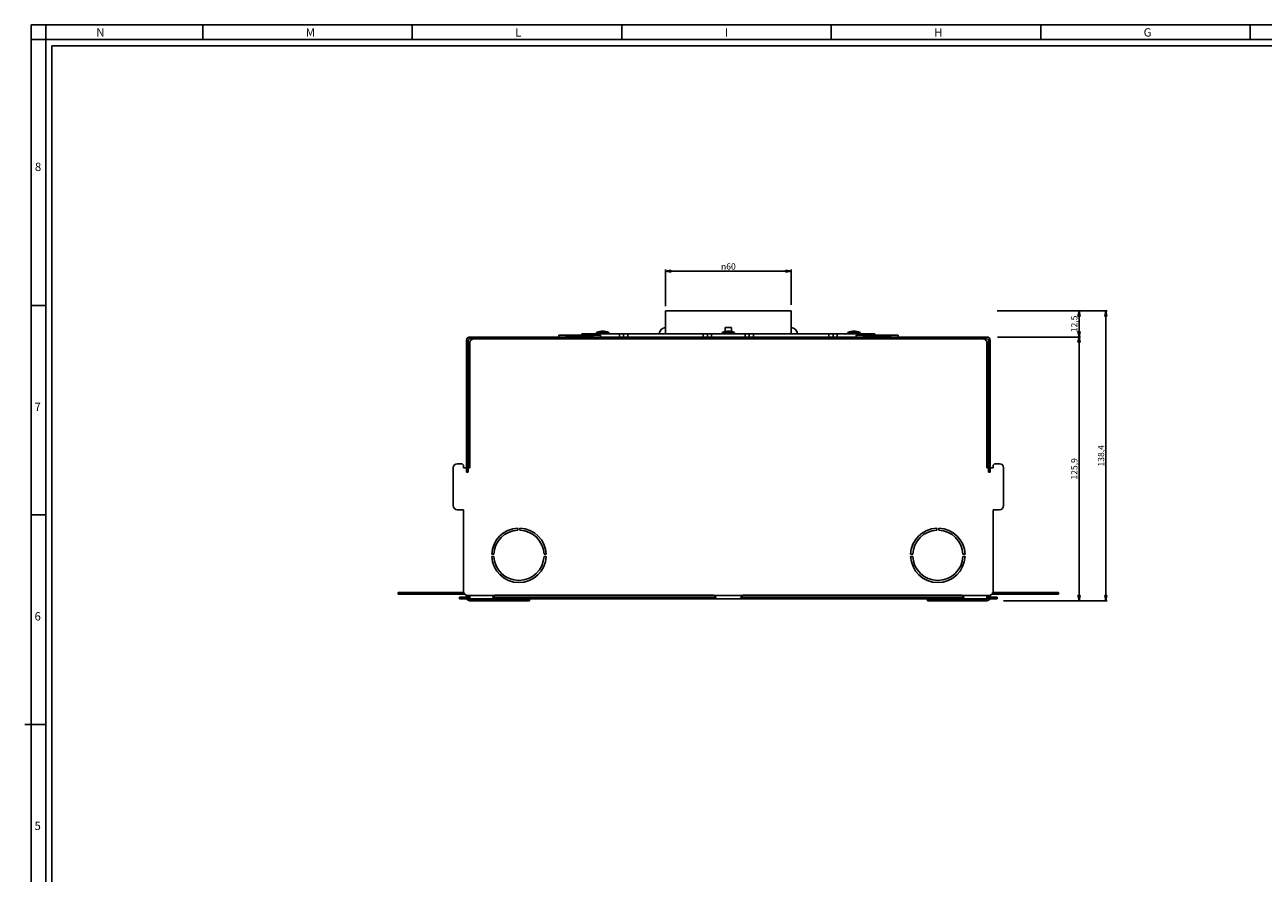
# Model space of a CAD drawing. Units: millimetres. Extents: x -3 to 1189, y 0 to 841.
# Drawn here: x -3 to 588, y 436 to 841 of the extents above; entities that cross this region are included whole.
import ezdxf

# ---------------------------------------------------------------- set-up
doc = ezdxf.new("R2010")
doc.units = ezdxf.units.MM
doc.header["$LTSCALE"] = 65.395
doc.layers.get('0').update_dxf_attribs({"linetype": 'CONTINUOUS'})
for name, color, linetype in [('02___PRT_ALL_AXES', 7, 'CONTINUOUS'), ('3_ALL_AXES', 7, 'CONTINUOUS'), ('7_ALL_FEATURES', 7, 'CONTINUOUS')]:
    doc.layers.add(name, color=color, linetype=linetype)
doc.styles.get("Standard").update_dxf_attribs({"font": 'arial.ttf'})
doc.styles.add('TEXTSTYLE_2', font='txt', dxfattribs={"width": 0.9})
doc.styles.add('TEXTSTYLE_3', font='gdt', dxfattribs={"width": 0.85})
doc.dimstyles.new('DIMSTYLE_2', dxfattribs={"dimtxt": 3, "dimasz": 2.5, "dimexe": 0.75, "dimexo": 0.75, "dimgap": 0.75, "dimtad": 1, "dimtxsty": 'STANDARD', "dimblk": 'CLOSED', "dimblk1": 'CLOSED', "dimblk2": 'CLOSED', "dimcen": 0.09, "dimazin": 2, "dimtp": 0.5, "dimtm": 0.5, "dimtfac": 1, "dimtofl": 0, "dimtmove": 0, "dimatfit": 3, "dimldrblk": 'CLOSED', "dimfxl": 1, "dimtolj": 1, "dimarcsym": 0})
doc.dimstyles.new('DIMSTYLE_3', dxfattribs={"dimtxt": 3, "dimasz": 2.5, "dimexe": 0.75, "dimexo": 0.75, "dimgap": 0.75, "dimtad": 1, "dimtxsty": 'STANDARD', "dimblk": 'CLOSED', "dimblk1": 'CLOSED', "dimblk2": 'CLOSED', "dimcen": 0.09, "dimazin": 2, "dimtp": 0.2, "dimtm": 0.2, "dimtfac": 1, "dimtofl": 0, "dimtmove": 0, "dimatfit": 3, "dimldrblk": 'CLOSED', "dimfxl": 1, "dimtolj": 1, "dimarcsym": 0})
doc.dimstyles.new('DIMSTYLE_4', dxfattribs={"dimtxt": 3, "dimasz": 2.5, "dimexe": 0.75, "dimexo": 0.75, "dimgap": 0.75, "dimtad": 1, "dimtxsty": 'STANDARD', "dimblk": 'CLOSED', "dimblk1": 'CLOSED', "dimblk2": 'CLOSED', "dimcen": 0.09, "dimazin": 2, "dimtp": 0.3, "dimtm": 0.3, "dimtfac": 1, "dimtofl": 0, "dimtmove": 0, "dimatfit": 3, "dimldrblk": 'CLOSED', "dimfxl": 1, "dimtolj": 1, "dimarcsym": 0})

# ---------------------------------------------------------------- blocks, each defined once
blk = doc.blocks.new('_CLOSED')
at = {"color": 0, "linetype": 'ByBlock'}
for p, q in [((0, 0), (-1, 0.2)), ((-1, 0.2), (-1, -0.2)), ((-1, -0.2), (0, 0)), ((-1, 0), (0, 0))]:
    blk.add_line(p, q, dxfattribs=at)
blk = doc.blocks.new('*D2')
at = {"color": 2, "linetype": 'Continuous'}
for p, q in [((461.393783, 691.951657), (501.049764, 691.951657)), ((500.299764, 691.951657), (500.299764, 629.001657)), ((500.299764, 566.051657), (500.299764, 629.001657)), ((464.243114, 566.051657), (501.049764, 566.051657))]:
    blk.add_line(p, q, dxfattribs=at)
at = {"color": 2, "linetype": 'Continuous', "xscale": 2.5, "yscale": 2.5, "zscale": 2.5}
for p, rotation in [((500.299764, 691.951657), 90), ((500.299764, 566.051657), 270)]:
    blk.add_blockref('_CLOSED', p, dxfattribs=dict(at, rotation=rotation))
at = {"color": 2, "linetype": 'Continuous', "insert": (496.549764, 629.001657), "char_height": 3, "width": 10.483271, "attachment_point": 2, "rotation": 90, "line_spacing_factor": 0.9}
blk.add_mtext('125,9', dxfattribs=at)
blk = doc.blocks.new('*D3')
at = {"color": 2, "linetype": 'Continuous'}
for p, q in [((461.158792, 704.451657), (501.049764, 704.451657)), ((500.299764, 704.451657), (500.299764, 698.201657)), ((500.299764, 691.951657), (500.299764, 698.201657)), ((462.292446, 691.951657), (501.049764, 691.951657))]:
    blk.add_line(p, q, dxfattribs=at)
at = {"color": 2, "linetype": 'Continuous', "xscale": 2.5, "yscale": 2.5, "zscale": 2.5}
for p, rotation in [((500.299764, 704.451657), 90), ((500.299764, 691.951657), 270)]:
    blk.add_blockref('_CLOSED', p, dxfattribs=dict(at, rotation=rotation))
at = {"color": 2, "linetype": 'Continuous', "insert": (496.549764, 698.201657), "char_height": 3, "width": 8.152416, "attachment_point": 2, "rotation": 90, "line_spacing_factor": 0.9}
blk.add_mtext('12,5', dxfattribs=at)
blk = doc.blocks.new('*D4')
at = {"color": 2, "linetype": 'Continuous'}
for p, q in [((302.903807, 706.639519), (302.903807, 724.136023)), ((302.903807, 723.386023), (332.903807, 723.386023)), ((362.903807, 723.386023), (332.903807, 723.386023)), ((362.903807, 707.238628), (362.903807, 724.136023))]:
    blk.add_line(p, q, dxfattribs=at)
at = {"color": 2, "linetype": 'Continuous', "xscale": 2.5, "yscale": 2.5, "zscale": 2.5, "rotation": 180}
blk.add_blockref('_CLOSED', (302.903807, 723.386023), dxfattribs=at)
at = {"color": 2, "linetype": 'Continuous', "xscale": 2.5, "yscale": 2.5, "zscale": 2.5}
blk.add_blockref('_CLOSED', (362.903807, 723.386023), dxfattribs=at)
at = {"color": 2, "linetype": 'Continuous', "insert": (332.903807, 727.136023), "char_height": 3, "width": 8.66171, "attachment_point": 2, "line_spacing_factor": 0.9, "style": 'TEXTSTYLE_3'}
blk.add_mtext('{\\Fgdt;n}\\Farial.ttf;60', dxfattribs=at)
blk = doc.blocks.new('*D7')
at = {"color": 2, "linetype": 'Continuous'}
for p, q in [((461.719316, 704.451657), (513.818867, 704.451657)), ((513.068867, 704.451657), (513.068867, 635.251657)), ((513.068867, 566.051657), (513.068867, 635.251657)), ((464.7077, 566.051657), (513.818867, 566.051657))]:
    blk.add_line(p, q, dxfattribs=at)
at = {"color": 2, "linetype": 'Continuous', "xscale": 2.5, "yscale": 2.5, "zscale": 2.5}
for p, rotation in [((513.068867, 704.451657), 90), ((513.068867, 566.051657), 270)]:
    blk.add_blockref('_CLOSED', p, dxfattribs=dict(at, rotation=rotation))
at = {"color": 2, "linetype": 'Continuous', "insert": (509.318867, 635.251657), "char_height": 3, "width": 10.483271, "attachment_point": 2, "rotation": 90, "line_spacing_factor": 0.9}
blk.add_mtext('138,4', dxfattribs=at)

msp = doc.modelspace()

# ---------------------------------------------------------------- linework, layer by layer
at = {"color": 7, "linetype": 'Continuous'}
for p, q in [((0, 841), (1189, 841)), ((0, 0), (0, 841)), ((7, 7), (7, 841)), ((82, 841), (82, 834)), ((182, 841), (182, 834)), ((282, 841), (282, 834)), ((382, 841), (382, 834)), ((482, 841), (482, 834)), ((582, 841), (582, 834)), ((0, 834), (1189, 834)), ((7, 834), (1182, 834)), ((10, 831), (1179, 831)), ((10, 10), (10, 831)), ((0, 707), (7, 707)), ((0, 607), (7, 607)), ((-3, 507), (7, 507))]:
    msp.add_line(p, q, dxfattribs=at)
at = {"layer": '02___PRT_ALL_AXES', "color": 7, "linetype": 'Continuous'}
for p, q in [((302.904, 696.452), (302.904, 704.452)), ((302.904, 704.452), (304.404, 704.452)), ((304.404, 704.452), (361.404, 704.452)), ((361.404, 704.452), (362.904, 704.452)), ((362.904, 696.452), (362.904, 704.452))]:
    msp.add_line(p, q, dxfattribs=at)
at = {"layer": '3_ALL_AXES', "color": 7, "linetype": 'Continuous'}
for p, q in [((270.004, 693.452), (270.004, 694.158)), ((270.004, 694.158), (275.804, 694.158)), ((275.804, 693.452), (275.804, 694.158)), ((330.004, 693.452), (330.004, 694.158)), ((330.004, 694.158), (335.804, 694.158)), ((335.804, 693.452), (335.804, 694.158)), ((390.004, 693.452), (390.004, 694.158)), ((390.004, 694.158), (395.804, 694.158)), ((395.804, 693.452), (395.804, 694.158))]:
    msp.add_line(p, q, dxfattribs=at)
for centre, start, end in [((272.904, 686.702), 90, 111.253809), ((272.904, 686.702), 68.746191, 90), ((332.904, 686.702), 90, 111.253809), ((332.904, 686.702), 68.746191, 90), ((392.904, 686.702), 90, 111.253809), ((392.904, 686.702), 68.746191, 90)]:
    msp.add_arc(centre, 8, start, end, dxfattribs=at)
at = {"layer": '7_ALL_FEATURES', "color": 7, "linetype": 'Continuous'}
for p, q in [((209.904, 691.952), (209.504, 691.952)), ((209.904, 691.952), (211.904, 691.952)), ((209.904, 691.952), (209.904, 691.152)), ((453.904, 691.952), (211.904, 691.952)), ((251.904, 692.383), (251.904, 692.852)), ((255.405, 692.852), (251.904, 692.852)), ((251.904, 691.952), (251.904, 692.383)), ((255.404, 692.851), (255.404, 692.569)), ((255.405, 692.852), (255.638, 692.852)), ((255.854, 692.052), (255.576, 692.052)), ((255.638, 692.852), (255.854, 692.852)), ((255.854, 692.852), (267.954, 692.852)), ((267.954, 692.052), (255.854, 692.052)), ((262.904, 693.452), (264.904, 693.452)), ((262.904, 692.852), (262.904, 693.452)), ((262.904, 691.952), (262.904, 692.052)), ((280.904, 693.452), (264.904, 693.452)), ((267.954, 692.852), (268.402, 692.852)), ((268.169, 692.052), (267.954, 692.052)), ((268.231, 692.052), (268.169, 692.052)), ((271.904, 692.852), (268.402, 692.852)), ((268.404, 692.569), (268.404, 692.851)), ((271.904, 692.852), (271.904, 691.952)), ((280.904, 693.452), (282.904, 693.452)), ((282.904, 693.452), (284.904, 693.452)), ((282.904, 691.952), (282.904, 693.452)), ((320.904, 693.452), (284.904, 693.452)), ((302.904, 693.452), (302.904, 696.452)), ((320.904, 693.452), (322.904, 693.452)), ((322.904, 693.452), (324.904, 693.452)), ((322.904, 691.952), (322.904, 693.452)), ((340.904, 693.452), (324.904, 693.452)), ((331.404, 694.554), (331.404, 696.452)), ((334.404, 696.452), (331.404, 696.452)), ((334.404, 696.452), (334.404, 694.554)), ((340.904, 693.452), (342.904, 693.452)), ((342.904, 693.452), (344.904, 693.452)), ((342.904, 691.952), (342.904, 693.452)), ((380.904, 693.452), (344.904, 693.452)), ((362.904, 693.452), (362.904, 696.452)), ((380.904, 693.452), (382.904, 693.452)), ((382.904, 693.452), (384.904, 693.452)), ((382.904, 691.952), (382.904, 693.452)), ((400.904, 693.452), (384.904, 693.452)), ((397.405, 692.852), (393.904, 692.852)), ((393.904, 692.383), (393.904, 692.852)), ((393.904, 691.952), (393.904, 692.383)), ((397.404, 692.851), (397.404, 692.569)), ((397.405, 692.852), (397.639, 692.852)), ((397.854, 692.052), (397.56, 692.052)), ((397.639, 692.852), (397.854, 692.852)), ((409.954, 692.852), (397.854, 692.852)), ((397.854, 692.052), (409.954, 692.052)), ((400.904, 693.452), (402.904, 693.452)), ((402.904, 692.852), (402.904, 693.452)), ((402.904, 691.952), (402.904, 692.052)), ((409.954, 692.852), (410.402, 692.852)), ((410.169, 692.052), (409.954, 692.052)), ((410.245, 692.052), (410.169, 692.052)), ((413.904, 692.852), (410.402, 692.852)), ((410.404, 692.569), (410.404, 692.851)), ((413.904, 692.852), (413.904, 691.952)), ((453.904, 691.952), (455.904, 691.952)), ((455.904, 691.152), (455.904, 691.952)), ((455.904, 691.952), (456.304, 691.952)), ((208.704, 690.352), (207.904, 690.352)), ((207.904, 688.352), (207.904, 690.352)), ((207.904, 649.452), (207.904, 688.352)), ((208.704, 690.352), (208.704, 688.352)), ((208.704, 688.352), (208.704, 649.452)), ((209.904, 691.152), (209.504, 691.152)), ((209.504, 689.152), (209.504, 629.452)), ((211.904, 691.152), (209.904, 691.152)), ((211.904, 691.152), (453.904, 691.152)), ((455.904, 691.152), (453.904, 691.152)), ((455.904, 691.152), (456.304, 691.152)), ((456.304, 689.152), (456.304, 629.452)), ((457.104, 688.352), (457.104, 690.352)), ((457.904, 690.352), (457.104, 690.352)), ((457.104, 688.352), (457.104, 649.452)), ((457.904, 690.352), (457.904, 688.352)), ((457.904, 649.452), (457.904, 688.352)), ((208.704, 649.452), (207.904, 649.452)), ((207.904, 647.452), (207.904, 649.452)), ((207.904, 647.452), (207.904, 629.452)), ((208.704, 649.452), (208.704, 647.452)), ((208.704, 629.452), (208.704, 647.452)), ((457.104, 647.452), (457.104, 649.452)), ((457.904, 649.452), (457.104, 649.452)), ((457.104, 629.452), (457.104, 647.452)), ((457.904, 649.452), (457.904, 647.452)), ((457.904, 647.452), (457.904, 629.452)), ((201.504, 611.452), (201.504, 629.452)), ((205.504, 631.452), (203.504, 631.452)), ((206.504, 629.452), (206.504, 630.452)), ((207.904, 629.452), (206.504, 629.452)), ((207.904, 627.452), (207.904, 629.452)), ((207.904, 627.452), (208.704, 627.452)), ((209.504, 629.452), (208.704, 629.452)), ((208.704, 629.452), (208.704, 627.452)), ((456.304, 629.452), (457.104, 629.452)), ((457.104, 627.452), (457.104, 629.452)), ((457.104, 627.452), (457.904, 627.452)), ((457.904, 629.452), (459.304, 629.452)), ((457.904, 629.452), (457.904, 627.452)), ((459.304, 629.452), (459.304, 630.452)), ((460.304, 631.452), (462.304, 631.452)), ((464.304, 611.452), (464.304, 629.452)), ((206.504, 609.452), (203.504, 609.452)), ((206.504, 570.552), (206.504, 609.452)), ((459.304, 609.452), (462.304, 609.452)), ((459.304, 570.552), (459.304, 609.452)), ((232.404, 599.741), (232.404, 600.742)), ((233.404, 599.741), (233.404, 600.742)), ((432.404, 599.741), (432.404, 600.742)), ((433.404, 599.741), (433.404, 600.742)), ((219.913, 588.252), (220.914, 588.252)), ((220.914, 587.252), (219.913, 587.252)), ((245.894, 588.252), (244.893, 588.252)), ((245.894, 587.252), (244.893, 587.252)), ((419.913, 588.252), (420.914, 588.252)), ((419.913, 587.252), (420.914, 587.252)), ((445.894, 588.252), (444.893, 588.252)), ((444.893, 587.252), (445.894, 587.252)), ((175.235, 569.952), (180.235, 569.952)), ((175.235, 569.952), (175.235, 569.152)), ((180.235, 569.152), (175.235, 569.152)), ((180.235, 569.952), (206.624, 569.952)), ((207.104, 569.152), (180.235, 569.152)), ((204.504, 567.752), (204.504, 566.952)), ((204.504, 567.752), (206.504, 567.752)), ((206.504, 567.752), (207.904, 567.752)), ((207.904, 567.752), (207.904, 568.672)), ((207.904, 567.752), (208.704, 567.752)), ((209.504, 568.552), (208.504, 568.552)), ((208.704, 568.552), (208.704, 568.337)), ((208.704, 568.337), (208.704, 567.752)), ((208.704, 567.752), (209.504, 567.752)), ((209.504, 567.935), (209.504, 568.552)), ((209.504, 566.952), (209.504, 567.935)), ((221.053, 567.752), (220.55, 567.752)), ((221.053, 567.752), (221.504, 567.752)), ((221.053, 566.952), (221.053, 567.752)), ((221.504, 568.659), (325.904, 568.659)), ((221.504, 567.752), (325.904, 567.752)), ((325.904, 567.752), (326.354, 567.752)), ((326.857, 567.752), (326.354, 567.752)), ((326.354, 567.752), (326.354, 566.952)), ((339.453, 567.752), (338.95, 567.752)), ((339.453, 567.752), (339.904, 567.752)), ((339.453, 566.952), (339.453, 567.752)), ((444.304, 568.659), (339.904, 568.659)), ((444.304, 567.752), (339.904, 567.752)), ((444.304, 567.752), (444.754, 567.752)), ((445.258, 567.752), (444.754, 567.752)), ((444.754, 567.752), (444.754, 566.952)), ((456.304, 568.552), (457.304, 568.552)), ((456.304, 568.552), (456.304, 567.42)), ((457.104, 567.752), (456.304, 567.752)), ((457.104, 567.752), (457.104, 568.552)), ((457.904, 567.752), (457.104, 567.752)), ((457.904, 568.672), (457.904, 567.752)), ((459.304, 567.752), (457.904, 567.752)), ((485.572, 569.152), (458.704, 569.152)), ((459.183, 569.952), (485.572, 569.952)), ((459.304, 567.752), (461.304, 567.752)), ((461.304, 566.952), (461.304, 567.752)), ((485.572, 569.952), (490.572, 569.952)), ((490.572, 569.152), (485.572, 569.152)), ((490.572, 569.152), (490.572, 569.952)), ((206.504, 566.952), (204.504, 566.952)), ((206.504, 566.952), (209.504, 566.952)), ((209.504, 566.952), (221.053, 566.952)), ((219.913, 566.852), (209.504, 566.852)), ((229.904, 566.052), (209.504, 566.052)), ((220.914, 566.852), (219.913, 566.852)), ((221.053, 566.852), (220.914, 566.852)), ((221.504, 566.952), (221.053, 566.952)), ((221.504, 566.852), (221.053, 566.852)), ((221.504, 566.952), (325.904, 566.952)), ((229.904, 566.852), (221.504, 566.852)), ((229.904, 566.852), (231.98, 566.852)), ((237.904, 566.052), (229.904, 566.052)), ((231.98, 566.852), (232.404, 566.852)), ((232.404, 566.852), (233.404, 566.852)), ((233.404, 566.852), (233.908, 566.852)), ((233.908, 566.852), (237.904, 566.852)), ((237.904, 566.052), (237.904, 566.852)), ((326.354, 566.952), (325.904, 566.952)), ((326.354, 566.952), (339.453, 566.952)), ((339.904, 566.952), (339.453, 566.952)), ((444.304, 566.952), (339.904, 566.952)), ((427.904, 566.852), (427.904, 566.052)), ((427.904, 566.852), (431.9, 566.852)), ((435.904, 566.052), (427.904, 566.052)), ((431.9, 566.852), (432.404, 566.852)), ((432.404, 566.852), (433.404, 566.852)), ((433.404, 566.852), (433.828, 566.852)), ((433.828, 566.852), (435.904, 566.852)), ((435.904, 566.852), (444.304, 566.852)), ((435.904, 566.052), (456.304, 566.052)), ((444.754, 566.952), (444.304, 566.952)), ((444.304, 566.852), (444.754, 566.852)), ((444.754, 566.952), (456.304, 566.952)), ((444.754, 566.852), (444.893, 566.852)), ((444.893, 566.852), (445.894, 566.852)), ((445.894, 566.852), (456.304, 566.852)), ((456.304, 567.42), (456.304, 566.952)), ((459.304, 566.952), (456.304, 566.952)), ((461.304, 566.952), (459.304, 566.952))]:
    msp.add_line(p, q, dxfattribs=at)
at = {"layer": '7_ALL_FEATURES', "color": 9, "linetype": 'Continuous'}
for p, q in [((211.904, 691.152), (211.904, 691.952)), ((255.854, 692.052), (255.854, 692.852)), ((264.904, 692.852), (264.904, 693.452)), ((264.904, 691.952), (264.904, 692.052)), ((267.954, 692.852), (267.954, 692.052)), ((280.904, 691.952), (280.904, 693.452)), ((284.904, 691.952), (284.904, 693.452)), ((320.904, 693.452), (320.904, 691.952)), ((324.904, 691.952), (324.904, 693.452)), ((340.904, 691.952), (340.904, 693.452)), ((344.904, 691.952), (344.904, 693.452)), ((380.904, 691.952), (380.904, 693.452)), ((384.904, 693.452), (384.904, 691.952)), ((397.854, 692.052), (397.854, 692.852)), ((400.904, 692.852), (400.904, 693.452)), ((400.904, 691.952), (400.904, 692.052)), ((409.954, 692.852), (409.954, 692.052)), ((453.904, 691.952), (453.904, 691.152)), ((207.904, 688.352), (208.704, 688.352)), ((457.104, 688.352), (457.904, 688.352)), ((207.904, 647.452), (208.704, 647.452)), ((457.104, 647.452), (457.904, 647.452)), ((208.704, 629.452), (207.904, 629.452)), ((457.904, 629.452), (457.104, 629.452)), ((180.235, 569.952), (180.235, 569.152)), ((206.504, 566.952), (206.504, 567.752)), ((221.049, 568.552), (209.504, 568.552)), ((221.504, 566.952), (221.504, 567.752)), ((325.904, 567.752), (325.904, 566.952)), ((339.449, 568.552), (326.358, 568.552)), ((339.904, 566.952), (339.904, 567.752)), ((444.304, 567.752), (444.304, 566.952)), ((456.304, 568.552), (444.758, 568.552)), ((459.304, 567.752), (459.304, 566.952)), ((485.572, 569.152), (485.572, 569.952)), ((229.904, 566.852), (229.904, 566.052)), ((435.904, 566.052), (435.904, 566.852))]:
    msp.add_line(p, q, dxfattribs=at)
at = {"layer": '7_ALL_FEATURES', "color": 7, "linetype": 'Continuous'}
for centre, radius, start, end in [((209.504, 690.352), 1.6, 90, 174.113371), ((302.904, 693.452), 3, 90, 180), ((362.904, 693.452), 3, 0, 90), ((456.304, 690.352), 1.6, 5.886629, 90), ((209.504, 690.352), 1.6, 174.113371, 180), ((209.504, 690.352), 0.8, 90, 180), ((211.504, 689.152), 2, 130.103493, 180), ((211.504, 689.152), 2, 112.683839, 130.103493), ((211.504, 689.152), 2, 90, 112.683839), ((454.304, 689.152), 2, 67.316161, 90), ((454.304, 689.152), 2, 49.896507, 67.316161), ((454.304, 689.152), 2, 0, 49.896507), ((456.304, 690.352), 0.8, 0, 90), ((456.304, 690.352), 1.6, 0, 5.886629), ((203.504, 629.452), 2, 90, 180), ((205.504, 630.452), 1, 0, 90), ((460.304, 630.452), 1, 90, 180), ((462.304, 629.452), 2, 0, 90), ((203.504, 611.452), 2, 180, 270), ((462.304, 611.452), 2, 270, 360), ((232.904, 587.752), 13, 92.204228, 177.795772), ((232.904, 587.752), 12, 92.388015, 177.611985), ((232.904, 587.752), 13, 2.204228, 87.795772), ((232.904, 587.752), 12, 2.388015, 87.611985), ((432.904, 587.752), 13, 92.204228, 177.795772), ((432.904, 587.752), 12, 92.388015, 177.611985), ((432.904, 587.752), 13, 2.204228, 87.795772), ((432.904, 587.752), 12, 2.388015, 87.611985), ((232.904, 587.752), 13, 182.204228, 270), ((232.904, 587.752), 12, 182.388015, 270), ((232.904, 587.752), 13, 270, 357.795772), ((232.904, 587.752), 12, 270, 357.611985), ((432.904, 587.752), 13, 182.204228, 270), ((432.904, 587.752), 12, 182.388015, 270), ((432.904, 587.752), 13, 270, 357.795772), ((432.904, 587.752), 12, 270, 357.611985), ((208.504, 570.552), 2, 180, 270), ((221.504, 567.659), 1, 90, 116.767601), ((325.904, 567.659), 1, 63.232399, 90), ((339.904, 567.659), 1, 90, 116.767601), ((444.304, 567.659), 1, 63.232399, 90), ((457.304, 570.552), 2, 270, 360), ((209.504, 567.652), 1.6, 206.250872, 270), ((209.504, 567.652), 0.8, 247.316161, 270), ((456.304, 567.652), 1.6, 270, 333.749128)]:
    msp.add_arc(centre, radius, start, end, dxfattribs=at)
for points, knots in [([(255.404, 692.851), (255.404, 692.851), (255.404, 692.852), (255.405, 692.852), (255.405, 692.852)], [0, 0, 0, 0, 0.3893652, 1, 1, 1, 1]), ([(255.622, 691.949), (255.587, 692), (255.477, 692.191), (255.404, 692.41), (255.404, 692.569)], [0, 0, 0, 0, 0.2790414, 1, 1, 1, 1]), ([(268.404, 692.569), (268.404, 692.523), (268.377, 692.302), (268.284, 692.093), (268.186, 691.949)], [0, 0, 0, 0, 0.211993, 1, 1, 1, 1]), ([(268.402, 692.852), (268.403, 692.852), (268.403, 692.852), (268.404, 692.851), (268.404, 692.851)], [0, 0, 0, 0, 0.6106348, 1, 1, 1, 1]), ([(397.404, 692.851), (397.404, 692.851), (397.404, 692.852), (397.405, 692.852), (397.405, 692.852)], [0, 0, 0, 0, 0.3893652, 1, 1, 1, 1]), ([(397.404, 692.569), (397.404, 692.525), (397.429, 692.305), (397.523, 692.096), (397.621, 691.951)], [0, 0, 0, 0, 0.203351, 1, 1, 1, 1]), ([(410.186, 691.949), (410.222, 692.003), (410.331, 692.194), (410.404, 692.413), (410.404, 692.569)], [0, 0, 0, 0, 0.293301, 1, 1, 1, 1]), ([(410.402, 692.852), (410.403, 692.852), (410.403, 692.852), (410.404, 692.851), (410.404, 692.851)], [0, 0, 0, 0, 0.6106348, 1, 1, 1, 1]), ([(220.504, 567.42), (220.504, 567.453), (220.511, 567.594), (220.541, 567.733), (220.574, 567.837)], [0, 0, 0, 0, 0.2292874, 1, 1, 1, 1]), ([(221.053, 567.752), (221.014, 567.752), (220.874, 567.754), (220.727, 567.761), (220.633, 567.801)], [0, 0, 0, 0, 0.2782399, 1, 1, 1, 1]), ([(220.742, 568.209), (220.764, 568.243), (220.851, 568.371), (220.96, 568.485), (221.053, 568.552)], [0, 0, 0, 0, 0.2613804, 1, 1, 1, 1]), ([(326.354, 568.552), (326.41, 568.512), (326.627, 568.317), (326.768, 568.048), (326.834, 567.837)], [0, 0, 0, 0, 0.2360577, 1, 1, 1, 1]), ([(326.833, 567.835), (326.815, 567.821), (326.726, 567.772), (326.622, 567.762), (326.543, 567.756)], [0, 0, 0, 0, 0.2184327, 1, 1, 1, 1]), ([(339.453, 568.552), (339.398, 568.512), (339.181, 568.317), (339.039, 568.048), (338.974, 567.837)], [0, 0, 0, 0, 0.2360575, 1, 1, 1, 1]), ([(338.975, 567.835), (338.992, 567.821), (339.082, 567.772), (339.186, 567.761), (339.265, 567.756)], [0, 0, 0, 0, 0.2184082, 1, 1, 1, 1]), ([(445.066, 568.208), (445.045, 568.242), (444.958, 568.371), (444.848, 568.485), (444.754, 568.552)], [0, 0, 0, 0, 0.2614001, 1, 1, 1, 1]), ([(444.754, 567.752), (444.793, 567.752), (444.933, 567.754), (445.08, 567.761), (445.173, 567.8)], [0, 0, 0, 0, 0.278089, 1, 1, 1, 1]), ([(445.304, 567.42), (445.304, 567.453), (445.297, 567.594), (445.266, 567.733), (445.234, 567.837)], [0, 0, 0, 0, 0.2292881, 1, 1, 1, 1]), ([(221.053, 566.952), (220.917, 566.952), (220.688, 566.953), (220.517, 567.196), (220.504, 567.341), (220.504, 567.42)], [0, 0, 0, 0, 0.4910583, 0.713358, 1, 1, 1, 1]), ([(326.904, 567.42), (326.904, 567.341), (326.891, 567.196), (326.72, 566.953), (326.491, 566.952), (326.354, 566.952)], [0, 0, 0, 0, 0.286642, 0.5089417, 1, 1, 1, 1]), ([(338.904, 567.42), (338.904, 567.341), (338.917, 567.196), (339.088, 566.953), (339.317, 566.952), (339.453, 566.952)], [0, 0, 0, 0, 0.286642, 0.5089417, 1, 1, 1, 1]), ([(444.754, 566.952), (444.891, 566.952), (445.12, 566.953), (445.291, 567.196), (445.304, 567.341), (445.304, 567.42)], [0, 0, 0, 0, 0.4910583, 0.713358, 1, 1, 1, 1])]:
    msp.add_open_spline(points, degree=3, knots=knots, dxfattribs=at)
for points in [[(220.574, 567.837), (220.614, 567.967), (220.67, 568.093), (220.742, 568.209)], [(220.633, 567.801), (220.613, 567.81), (220.593, 567.821), (220.575, 567.835)], [(326.543, 567.756), (326.48, 567.752), (326.417, 567.752), (326.354, 567.752)], [(326.834, 567.837), (326.866, 567.734), (326.889, 567.627), (326.899, 567.52)], [(338.974, 567.837), (338.942, 567.734), (338.918, 567.628), (338.909, 567.521)], [(339.265, 567.756), (339.327, 567.752), (339.39, 567.752), (339.453, 567.752)], [(445.234, 567.837), (445.194, 567.966), (445.138, 568.092), (445.066, 568.208)], [(445.173, 567.8), (445.194, 567.809), (445.215, 567.821), (445.233, 567.835)], [(326.899, 567.52), (326.902, 567.487), (326.904, 567.453), (326.904, 567.42)], [(338.909, 567.521), (338.906, 567.487), (338.904, 567.454), (338.904, 567.42)]]:
    msp.add_open_spline(points, degree=3, dxfattribs=at)

# ---------------------------------------------------------------- texts
at = {"color": 2, "linetype": 'Continuous', "char_height": 4, "attachment_point": 1, "line_spacing_factor": 0.9, "style": 'TEXTSTYLE_2'}
for s, insert, width in [('N', (31.155, 839.359), 4.71429), ('M', (131.155, 839.359), 5.14286), ('L', (231.155, 839.359), 3.85714), ('I', (331.155, 839.359), 3.85714), ('H', (431.155, 839.359), 4.71429), ('G', (531.155, 839.359), 4.71429), ('8', (1.849, 775.173), 4.71429), ('7', (1.647, 660.627), 4.71429), ('6', (1.647, 560.627), 4.71429), ('5', (1.647, 460.627), 4.28571)]:
    msp.add_mtext(s, dxfattribs=dict(at, insert=insert, width=width))

# ---------------------------------------------------------------- dimensions: what is measured, and where the dimension line sits
at = {"color": 2, "linetype": 'Continuous'}
dim = msp.add_linear_dim(base=(362.904, 723.386), p1=(302.904, 705.89), p2=(362.904, 706.489), text='%%c<>', dimstyle='DIMSTYLE_4', dxfattribs=at)
dim.commit()
dim.dimension.update_dxf_attribs({"geometry": '*D4', "text_midpoint": (332.904, 723.386), "dimtype": 160})
for base, p1, p2, dimstyle, picture, middle in [((500.3, 691.952), (460.409, 704.452), (461.542, 691.952), 'DIMSTYLE_3', '*D3', (500.3, 698.343)), ((513.069, 566.052), (460.969, 704.452), (463.958, 566.052), 'DIMSTYLE_2', '*D7', (513.069, 635.379)), ((500.3, 566.052), (460.644, 691.952), (463.493, 566.052), 'DIMSTYLE_2', '*D2', (500.3, 629.129))]:
    dim = msp.add_linear_dim(base=base, p1=p1, p2=p2, angle=270, dimstyle=dimstyle, dxfattribs=at)
    dim.commit()
    dim.dimension.update_dxf_attribs({"geometry": picture, "text_midpoint": middle, "dimtype": 160})

doc.saveas('drawing.dxf')
